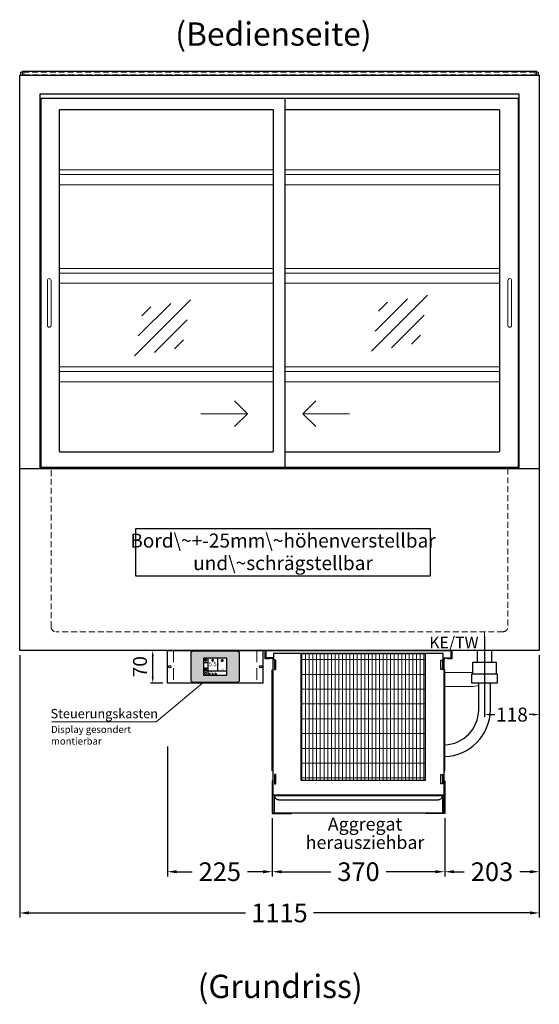
# Model space of a CAD drawing. Units: millimetres. Extents: x 32770 to 81270, y -55837 to 13563.
# Drawn here: x 64315 to 65430, y -2168 to -57 of the extents above; entities that cross this region are included whole.
import ezdxf
from ezdxf.enums import TextEntityAlignment as Align

# ---------------------------------------------------------------- set-up
doc = ezdxf.new("R2010")
doc.units = ezdxf.units.MM
doc.header["$LTSCALE"] = 2
doc.header["$PDMODE"] = 34
doc.header["$PDSIZE"] = 5
for name, pattern in [('AUSGEZOGEN', [0]), ('STRICHPUNKT2', [12.7, 6.35, -3.175, 0, -3.175]), ('VERDECKT', [9.525, 6.35, -3.175])]:
    doc.linetypes.add(name, pattern=pattern)
for name, color, linetype, lineweight in [('A_BEMASSUNG', 1, 'Continuous', 13), ('A_GLAS', 4, 'Continuous', 20), ('A_HILFSLINIEN', 7, 'Continuous', 13), ('A_MITTE', 2, 'STRICHPUNKT2', 13), ('A_SCHRAFFUR', 6, 'Continuous', 5), ('A_TEXT', 7, 'Continuous', 20), ('A_VERDECKT', 5, 'VERDECKT', 13), ('A_VOLL', 3, 'Continuous', 30)]:
    doc.layers.add(name, color=color, linetype=linetype, lineweight=lineweight)
doc.styles.add('ARIAL', font='arial.ttf')
doc.styles.add('Arial_0', font='arial.ttf')
doc.styles.add('Arial_35', font='arial.ttf', dxfattribs={"height": 35})
doc.dimstyles.new('STANDARD_Bemassung', dxfattribs={"dimtxt": 40, "dimasz": 20, "dimexe": 10, "dimexo": 10, "dimgap": 15, "dimtad": 0, "dimdec": 0, "dimdsep": 46, "dimtxsty": 'ARIAL', "dimcen": 0.09, "dimclrt": 7, "dimazin": 0, "dimtfac": 1, "dimtdec": 0, "dimtmove": 2, "dimatfit": 3, "dimfxl": 1, "dimtolj": 1, "dimtzin": 0, "dimarcsym": 0})
doc.dimstyles.new('STANDARD_klein', dxfattribs={"dimtxt": 30, "dimasz": 13, "dimexe": 5, "dimexo": 10, "dimgap": 5, "dimtad": 0, "dimdec": 0, "dimdsep": 46, "dimtxsty": 'Arial_0', "dimcen": 0.09, "dimclrt": 7, "dimazin": 2, "dimtm": 1e-09, "dimtfac": 1, "dimtdec": 0, "dimtmove": 2, "dimatfit": 3, "dimfxl": 1, "dimtolj": 1, "dimtzin": 0, "dimarcsym": 0})

# ---------------------------------------------------------------- blocks, each defined once
blk = doc.blocks.new('*D51')
at = {"layer": 'A_BEMASSUNG', "color": 0, "lineweight": -2, "ltscale": 2, "transparency": 16777216}
for p, q in [((65312.9, -1379.1), (65312.9, -1551.8)), ((65430.4, -1419.1), (65430.4, -1551.8)), ((65325.9, -1546.8), (65334.9, -1546.8)), ((65417.4, -1546.8), (65408.4, -1546.8))]:
    blk.add_line(p, q, dxfattribs=at)
at = {"layer": 'A_BEMASSUNG', "color": 0, "ltscale": 2, "transparency": 16777216}
for points in [[(65325.9, -1544.6), (65325.9, -1549), (65312.9, -1546.8)], [(65417.4, -1544.6), (65417.4, -1549), (65430.4, -1546.8)]]:
    blk.add_solid(points, dxfattribs=at)
at = {"layer": 'DEFPOINTS', "color": 0, "ltscale": 2, "transparency": 16777216}
for p in [(65312.9, -1369.1), (65430.4, -1409.1), (65312.9, -1546.8)]:
    blk.add_point(p, dxfattribs=at)
at = {"layer": 'A_BEMASSUNG', "color": 7, "ltscale": 2, "transparency": 16777216, "insert": (65371.7, -1546.8), "char_height": 30, "attachment_point": 5, "style": 'Arial_0'}
blk.add_mtext('\\A1;118', dxfattribs=at)
blk = doc.blocks.new('*D50')
at = {"layer": 'A_BEMASSUNG', "color": 0, "lineweight": -2, "ltscale": 2, "transparency": 16777216}
for p, q in [((64315.4, -1419.1), (64315.4, -1982.1)), ((65430.4, -1419.1), (65430.4, -1982.1)), ((64335.4, -1972.1), (64799.9, -1972.1)), ((65410.4, -1972.1), (64945.9, -1972.1))]:
    blk.add_line(p, q, dxfattribs=at)
at = {"layer": 'A_BEMASSUNG', "color": 0, "ltscale": 2, "transparency": 16777216}
for points in [[(64335.4, -1968.7), (64335.4, -1975.4), (64315.4, -1972.1)], [(65410.4, -1968.7), (65410.4, -1975.4), (65430.4, -1972.1)]]:
    blk.add_solid(points, dxfattribs=at)
at = {"layer": 'DEFPOINTS', "color": 0, "ltscale": 2, "transparency": 16777216}
for p in [(64315.4, -1409.1), (65430.4, -1409.1), (65430.4, -1972.1)]:
    blk.add_point(p, dxfattribs=at)
at = {"layer": 'A_BEMASSUNG', "color": 7, "ltscale": 2, "transparency": 16777216, "insert": (64872.9, -1972.1), "char_height": 40, "attachment_point": 5, "style": 'ARIAL'}
blk.add_mtext('\\A1;1115', dxfattribs=at)
blk = doc.blocks.new('MF 15-18 - Vorderseite')
at = {"layer": 'A_SCHRAFFUR', "lineweight": 5}
h = blk.add_hatch(dxfattribs=at)
h.set_pattern_fill('GRATE', color=44, scale=10, angle=90)
h.paths.add_polyline_path([(-323, -7), (-57, -7), (-57, -279), (-323, -279)])
at = {"layer": 'A_VOLL', "ltscale": 2}
for points in [[(-390, -17), (-390, -18), (-400, -18), (-400, 0), (0, 0), (0, -18), (-10, -18), (-10, -17), (-1, -17), (-1, -1), (-399, -1), (-399, -17)], [(-382, -7), (-382, -20), (-384, -20), (-384, -310), (-16, -310), (-16, -20), (-18, -20), (-18, -7)], [(-377, -21), (-380, -21), (-380, -41), (-377, -41)], [(-323, -7), (-57, -7), (-57, -279), (-323, -279)], [(-23, -21), (-20, -21), (-20, -41), (-23, -41)], [(-385, -42), (-384, -42), (-384, -258), (-385, -258)], [(-15, -42), (-16, -42), (-16, -258), (-15, -258)], [(-377, -266), (-380, -266), (-380, -286), (-377, -286)], [(-23, -266), (-20, -266), (-20, -286), (-23, -286)]]:
    blk.add_lwpolyline(points, close=True, dxfattribs=at)
for points in [[(-383, -20), (-383, -16), (-396, -16), (-396, -17), (-384, -17), (-384, -20)], [(-17, -20), (-17, -16), (-4, -16), (-4, -17), (-16, -17), (-16, -20)]]:
    blk.add_lwpolyline(points, dxfattribs=at)
blk = doc.blocks.new('*D1044')
at = {"layer": 'A_BEMASSUNG', "color": 0, "lineweight": -2, "ltscale": 2, "transparency": 16777216}
for p, q in [((64857.4, -1769.1), (64857.4, -1893.7)), ((65227.4, -1769.1), (65227.4, -1893.7)), ((64877.4, -1883.7), (64983.3, -1883.7)), ((65207.4, -1883.7), (65101.5, -1883.7))]:
    blk.add_line(p, q, dxfattribs=at)
at = {"layer": 'A_BEMASSUNG', "color": 0, "ltscale": 2, "transparency": 16777216}
for points in [[(64877.4, -1880.4), (64877.4, -1887.1), (64857.4, -1883.7)], [(65207.4, -1880.4), (65207.4, -1887.1), (65227.4, -1883.7)]]:
    blk.add_solid(points, dxfattribs=at)
at = {"layer": 'DEFPOINTS', "color": 0, "ltscale": 2, "transparency": 16777216}
for p in [(64857.4, -1759.1), (65227.4, -1759.1), (65227.4, -1883.7)]:
    blk.add_point(p, dxfattribs=at)
at = {"layer": 'A_BEMASSUNG', "color": 7, "ltscale": 2, "transparency": 16777216, "insert": (65042.4, -1883.7), "char_height": 40, "attachment_point": 5, "style": 'ARIAL'}
blk.add_mtext('\\A1;370', dxfattribs=at)
blk = doc.blocks.new('*D1045')
at = {"layer": 'A_BEMASSUNG', "color": 0, "lineweight": -2, "ltscale": 2, "transparency": 16777216}
for p, q in [((65430.4, -1419.1), (65430.4, -1893.7)), ((65227.4, -1769.1), (65227.4, -1893.7)), ((65247.4, -1883.7), (65269.4, -1883.7)), ((65410.4, -1883.7), (65388.4, -1883.7))]:
    blk.add_line(p, q, dxfattribs=at)
at = {"layer": 'A_BEMASSUNG', "color": 0, "ltscale": 2, "transparency": 16777216}
for points in [[(65247.4, -1880.4), (65247.4, -1887.1), (65227.4, -1883.7)], [(65410.4, -1880.4), (65410.4, -1887.1), (65430.4, -1883.7)]]:
    blk.add_solid(points, dxfattribs=at)
at = {"layer": 'DEFPOINTS', "color": 0, "ltscale": 2, "transparency": 16777216}
for p in [(65430.4, -1409.1), (65227.4, -1759.1), (65227.4, -1883.7)]:
    blk.add_point(p, dxfattribs=at)
at = {"layer": 'A_BEMASSUNG', "color": 7, "ltscale": 2, "transparency": 16777216, "insert": (65328.9, -1883.7), "char_height": 40, "attachment_point": 5, "style": 'ARIAL'}
blk.add_mtext('\\A1;203', dxfattribs=at)
blk = doc.blocks.new('*D1046')
at = {"layer": 'A_BEMASSUNG', "color": 0, "lineweight": -2, "ltscale": 2, "transparency": 16777216}
for p, q in [((64632.4, -1615.4), (64632.4, -1893.7)), ((64857.4, -1769.1), (64857.4, -1893.7)), ((64652.4, -1883.7), (64685.2, -1883.7)), ((64837.4, -1883.7), (64804.6, -1883.7))]:
    blk.add_line(p, q, dxfattribs=at)
at = {"layer": 'A_BEMASSUNG', "color": 0, "ltscale": 2, "transparency": 16777216}
for points in [[(64652.4, -1880.4), (64652.4, -1887.1), (64632.4, -1883.7)], [(64837.4, -1880.4), (64837.4, -1887.1), (64857.4, -1883.7)]]:
    blk.add_solid(points, dxfattribs=at)
at = {"layer": 'DEFPOINTS', "color": 0, "ltscale": 2, "transparency": 16777216}
for p in [(64632.4, -1605.4), (64857.4, -1759.1), (64632.4, -1883.7)]:
    blk.add_point(p, dxfattribs=at)
at = {"layer": 'A_BEMASSUNG', "color": 7, "ltscale": 2, "transparency": 16777216, "insert": (64744.9, -1883.7), "char_height": 40, "attachment_point": 5, "style": 'ARIAL'}
blk.add_mtext('\\A1;225', dxfattribs=at)
blk = doc.blocks.new('glassymbol')
at = {"layer": 'A_HILFSLINIEN', "linetype": 'AUSGEZOGEN', "lineweight": -3}
for p, q in [((-60.1, -60.1), (60.1, 60.1)), ((-52.5, -17.2), (17.2, 52.5)), ((-45, 25.7), (-25.7, 45)), ((-17.2, -52.5), (52.5, 17.2)), ((25.7, -45), (45, -25.7))]:
    blk.add_line(p, q, dxfattribs=at)
blk = doc.blocks.new('*U1134')
at = {"layer": 'A_VOLL', "color": 55}
blk.add_lwpolyline([(0.4, -0.5), (0.6, 0.2), (0.1, 0.4, 0.224397), (-0.3, 0.4), (-0.3, 0.4), (-0.3, 0.4, 0.245421), (-0.6, 0), (-0.6, -0.2), (0.4, -0.5)], format="xyb", dxfattribs=at)
blk = doc.blocks.new('*U1135')
at = {"layer": 'A_VOLL', "color": 0, "linetype": 'ByBlock', "lineweight": -2, "transparency": 16777216}
blk.add_blockref('*U1134', (77401.4, 3009), dxfattribs=at)
for p, rotation in [((77401.9, 3007.5), 71.99999999999999), ((77402.7, 3010), 288), ((77403.5, 3007.5), 144), ((77404, 3009), 216)]:
    blk.add_blockref('*U1134', p, dxfattribs=dict(at, rotation=rotation))
blk = doc.blocks.new('Hainzl_2.7')
at = {"layer": 'A_SCHRAFFUR', "ltscale": 2, "true_color": 0xc7c8ca}
h = blk.add_hatch(color=9, dxfattribs=at)
h.dxf.hatch_style = 1
h.paths.add_polyline_path([(50.1, 28.6, 0.414214), (46.1, 32.5), (-46.1, 32.5, 0.414214), (-50.1, 28.6), (-50.1, -28.6, 0.414214), (-46.1, -32.5), (46.1, -32.5, 0.414214), (50.1, -28.6)])
h.paths.add_polyline_path([(25, -18.5), (-25, -18.5), (-25, 18.5), (25, 18.5)], flags=16)
h.paths.add_polyline_path([(15.6, 11), (14.6, 11), (14.6, 12.2, -3.974223), (15.6, 12.2)], flags=0)
h.paths.add_polyline_path([(2.8, -15.7, -0.224397), (2.4, -15.9), (1.9, -16), (1.7, -15.3), (2.6, -15), (2.7, -15.2, -0.246248)], flags=0)
h.paths.add_polyline_path([(1.4, -14.6), (1.3, -15.1), (0.6, -15), (0.6, -14.1), (0.8, -14, -0.246248), (1.3, -14.1, -0.224397)], flags=0)
h.paths.add_polyline_path([(2.4, -17.2), (2.2, -17.4, -0.246248), (1.8, -17.6, -0.224397), (1.4, -17.3), (1.2, -16.9), (1.8, -16.5)], flags=0)
h.paths.add_polyline_path([(1.5, -15.9, -1), (0.4, -15.9, -1)], flags=0)
h.paths.add_polyline_path([(0.2, -15.3), (0, -16), (-0.9, -15.7), (-0.9, -15.5, -0.246248), (-0.7, -15.1, -0.224397), (-0.2, -15.1)], flags=0)
h.paths.add_polyline_path([(0.2, -17.7), (0, -17.6, -0.246248), (-0.3, -17.2, -0.224397), (-0.2, -16.8), (0.2, -16.5), (0.7, -16.9)], flags=0)
h.paths.add_polyline_path([(-5.8, 12.5), (-5.8, 15.6, -1), (-5, 15.6), (-5, 12.5, -3.885293)], flags=0)
h.paths.add_polyline_path([(-4.9, -17), (-4.9, -17.4), (-5.8, -17.4), (-5.8, -17, -3.974223)], flags=0)
h.paths.add_polyline_path([(-17.7, -4.2), (-17.7, -5.3), (-18.6, -5.3, -0.052722), (-18.8, -5.7), (-18.1, -6.3), (-18.9, -7.1), (-19.5, -6.5, -0.052722), (-19.9, -6.6), (-19.9, -7.5), (-21, -7.5), (-21, -6.6, -0.052722), (-21.3, -6.5), (-22, -7.1), (-22.7, -6.4), (-22.1, -5.7, -0.052722), (-22.3, -5.4), (-23.2, -5.4), (-23.2, -4.3), (-22.3, -4.3, -0.052722), (-22.1, -3.9), (-22.8, -3.3), (-22, -2.5), (-21.4, -3.2, -0.052722), (-21, -3), (-21, -2.1), (-19.9, -2.1), (-19.9, -3, -0.052722), (-19.6, -3.1), (-18.9, -2.5), (-18.2, -3.2), (-18.8, -3.9, -0.052722), (-18.6, -4.2)], flags=0)
h.paths.add_polyline_path([(-19.5, -4.8, -1), (-21.4, -4.8, -1)], flags=0)
h.paths.add_polyline_path([(-13.7, -13.6), (2.7, -13.6), (2.7, -9.4), (-13.7, -9.4)], flags=8)
h.paths.add_polyline_path([(10.7, -7.4), (19.5, -7.4), (19.5, -2.8), (10.7, -2.8)], flags=8)
h.paths.add_polyline_path([(-16.4, -2.3), (5.6, -2.3), (5.6, 11.2), (-16.4, 11.2)], flags=8)
h.paths.add_polyline_path([(-8.5, -7.4), (-2.3, -7.4), (-2.3, -2.7), (-8.5, -2.7)], flags=8)
at = {"layer": 'A_VOLL', "color": 142, "ltscale": 2}
for p, q in [((-25, 9.2), (-15.9, 9.2)), ((-15.9, 18.5), (-15.9, -18.5)), ((5.2, 18.5), (5.2, -9.1)), ((-25, -9.1), (25, -9.1))]:
    blk.add_line(p, q, dxfattribs=at)
at = {"layer": 'A_VOLL', "color": 132, "lineweight": 5, "ltscale": 2}
for p, q in [((-22.1, 14.8), (-23.2, 14.5)), ((-22.1, 12.9), (-23.2, 13.2)), ((-20.5, 13.9), (-22.9, 15.3)), ((-20.5, 13.9), (-22.9, 12.5)), ((-22.1, 14.8), (-22.4, 15.9)), ((-22.1, 12.9), (-22.4, 11.8)), ((-20.5, 15.7), (-21.3, 16.5)), ((-20.5, 12), (-21.3, 11.2)), ((-20.5, 16.7), (-20.5, 11.1)), ((-20.5, 15.7), (-19.7, 16.5)), ((-20.5, 13.9), (-18, 15.3)), ((-20.5, 13.9), (-18, 12.5)), ((-20.5, 12), (-19.7, 11.2)), ((-18.8, 14.8), (-18.5, 15.9)), ((-18.8, 14.8), (-17.7, 14.5)), ((-18.8, 12.9), (-17.7, 13.2)), ((-18.8, 12.9), (-18.5, 11.8)), ((-6.5, 14.9), (-7.6, 14.9)), ((-6.5, 14.1), (-7.6, 14.1)), ((-6.5, 13.3), (-7.6, 13.3)), ((-5.8, 13.9), (-5, 13.9)), ((-4.2, 14.9), (-3.1, 14.9)), ((-4.2, 14.1), (-3.1, 14.1)), ((-4.2, 13.3), (-3.1, 13.3)), ((13.4, 13.1), (12.2, 13.1)), ((13.9, 14.3), (13, 15.1)), ((13.9, 11.9), (13, 11)), ((14.6, 11.3), (15.6, 11.3)), ((15.1, 14.8), (15.1, 16)), ((16.3, 14.3), (17.2, 15.1)), ((16.3, 11.9), (17.2, 11)), ((16.8, 13.1), (18, 13.1))]:
    blk.add_line(p, q, dxfattribs=at)
at = {"layer": 'A_VOLL', "color": 131, "lineweight": 5, "ltscale": 2}
blk.add_line((-20.5, -13.4), (-20.5, -11.5), dxfattribs=at)
at = {"layer": 'A_VOLL', "color": 55, "lineweight": 5}
for p, q in [((-12.8, -15.3), (-13.5, -15.5)), ((-12.8, -16.6), (-13.5, -16.4)), ((-11.6, -15.9), (-13.3, -15)), ((-11.6, -15.9), (-13.3, -16.9)), ((-12.8, -15.3), (-13, -14.5)), ((-12.8, -16.6), (-13, -17.4)), ((-11.6, -14.6), (-12.2, -14.1)), ((-11.6, -17.3), (-12.2, -17.8)), ((-11.6, -14), (-11.6, -17.9)), ((-11.6, -14.6), (-11.1, -14.1)), ((-11.6, -15.9), (-9.9, -15)), ((-11.6, -15.9), (-9.9, -16.9)), ((-11.6, -17.3), (-11.1, -17.8)), ((-10.5, -15.3), (-10.3, -14.5)), ((-10.5, -15.3), (-9.7, -15.5)), ((-10.5, -16.6), (-9.7, -16.4)), ((-10.5, -16.6), (-10.3, -17.4)), ((-6.7, -16.2), (-7.3, -16.2)), ((-6.3, -15.2), (-6.8, -14.7)), ((-6.3, -17.1), (-6.6, -17.4)), ((-5.8, -17.8), (-4.9, -17.8)), ((-5.3, -14.8), (-5.3, -14)), ((-4.4, -15.2), (-3.8, -14.7)), ((-4.4, -17.1), (-4, -17.4)), ((-4, -16.2), (-3.4, -16.2))]:
    blk.add_line(p, q, dxfattribs=at)
at = {"layer": 'A_VOLL', "color": 125}
blk.add_lwpolyline([(-51.6, 28.6, -0.414214), (-46.1, 34), (46.1, 34, -0.414214), (51.6, 28.6), (51.6, -28.6, -0.414214), (46.1, -34), (-46.1, -34, -0.414214), (-51.6, -28.6)], format="xyb", close=True, dxfattribs=at)
blk.add_lwpolyline([(-25, -18.5), (25, -18.5), (25, 18.5), (-25, 18.5)], close=True, dxfattribs=at)
at = {"layer": 'A_VOLL', "color": 132, "lineweight": 5, "ltscale": 2}
for points in [[(-5.8, 12.5), (-5.8, 15.6, -1), (-5, 15.6), (-5, 12.5, -3.885293)], [(15.6, 11), (15.6, 12.2, 3.974223), (14.6, 12.2), (14.6, 11)], [(-21, -6.6, -0.052722), (-21.3, -6.5), (-22, -7.1), (-22.7, -6.4), (-22.1, -5.7, -0.052722), (-22.3, -5.4), (-23.2, -5.4), (-23.2, -4.3), (-22.3, -4.3, -0.052722), (-22.1, -3.9), (-22.8, -3.3), (-22, -2.5), (-21.4, -3.2, -0.052722), (-21, -3), (-21, -2.1), (-19.9, -2.1), (-19.9, -3, -0.052722), (-19.6, -3.1), (-18.9, -2.5), (-18.2, -3.2), (-18.8, -3.9, -0.052722), (-18.6, -4.2), (-17.7, -4.2), (-17.7, -5.3), (-18.6, -5.3, -0.052722), (-18.8, -5.7), (-18.1, -6.3), (-18.9, -7.1), (-19.5, -6.5, -0.052722), (-19.9, -6.6), (-19.9, -7.5), (-21, -7.5)]]:
    blk.add_lwpolyline(points, format="xyb", close=True, dxfattribs=at)
at = {"layer": 'A_VOLL', "color": 55, "lineweight": 5}
blk.add_lwpolyline([(-4.9, -17.4), (-4.9, -17, 3.974223), (-5.8, -17), (-5.8, -17.4)], format="xyb", close=True, dxfattribs=at)
at = {"layer": 'A_VOLL', "color": 132, "lineweight": 5, "ltscale": 2}
blk.add_circle((-20.5, -4.8), 0.918, dxfattribs=at)
at = {"layer": 'A_VOLL', "color": 55, "lineweight": 5}
blk.add_circle((1, -15.9), 0.523, dxfattribs=at)
at = {"layer": 'A_VOLL', "color": 131, "lineweight": 5, "ltscale": 2}
blk.add_arc((-20.5, -14.1), 2.24, 125.2389, 54.7611, dxfattribs=at)
at = {"layer": 'A_VOLL', "lineweight": 5}
blk.add_blockref('*U1135', (-77401.7, -3024.6), dxfattribs=at)
at = {"layer": 'A_VOLL', "color": 142, "ltscale": 2, "style": 'Arial_35'}
for s, height, p in [('5.5', 9, (-5.4, 4.4)), ('°C', 3, (-5.4, -5.1)), ('Aus', 3, (15.1, -5.1))]:
    blk.add_text(s, height=height, dxfattribs=at).set_placement(p, align=Align.MIDDLE)
at = {"layer": 'A_VOLL', "color": 142, "lineweight": 5, "ltscale": 2, "style": 'Arial_35', "width": 0.9}
blk.add_text('13.51 Uhr', height=2.7, dxfattribs=at).set_placement((-5.5, -11.5), align=Align.MIDDLE)
blk = doc.blocks.new('Hainzl 2.7 COLD Frontansicht')
at = {"layer": 'A_VERDECKT', "ltscale": 2}
for points in [[(-89.5, 0), (-89.5, -70)], [(89.5, 0), (89.5, -70)]]:
    blk.add_lwpolyline(points, dxfattribs=at)
at = {"layer": 'A_VOLL', "ltscale": 2}
blk.add_lwpolyline([(-102.5, 0), (102.5, 0), (102.5, -70), (-102.5, -70)], close=True, dxfattribs=at)
for centre in [(-97.5, -35), (97.5, -35)]:
    blk.add_circle(centre, 2.5, dxfattribs=at)
at = {"layer": 'A_BEMASSUNG'}
blk.add_blockref('Hainzl_2.7', (0, -35), dxfattribs=at)
blk = doc.blocks.new('*D1202')
at = {"layer": 'A_BEMASSUNG', "color": 0, "lineweight": -2, "ltscale": 2, "transparency": 16777216}
for p, q in [((64622.4, -1409.1), (64595.9, -1409.1)), ((64600.9, -1466.1), (64600.9, -1422.1)), ((64622.4, -1479.1), (64595.9, -1479.1))]:
    blk.add_line(p, q, dxfattribs=at)
at = {"layer": 'A_BEMASSUNG', "color": 0, "ltscale": 2, "transparency": 16777216}
for points in [[(64598.7, -1422.1), (64603, -1422.1), (64600.9, -1409.1)], [(64598.7, -1466.1), (64603, -1466.1), (64600.9, -1479.1)]]:
    blk.add_solid(points, dxfattribs=at)
at = {"layer": 'DEFPOINTS', "color": 0, "ltscale": 2, "transparency": 16777216}
for p in [(64600.9, -1409.1), (64632.4, -1409.1), (64632.4, -1479.1)]:
    blk.add_point(p, dxfattribs=at)
at = {"layer": 'A_BEMASSUNG', "color": 7, "ltscale": 2, "transparency": 16777216, "insert": (64573.6, -1444.1), "char_height": 30, "attachment_point": 5, "rotation": 90, "style": 'Arial_0'}
blk.add_mtext('\\A1;70', dxfattribs=at)

msp = doc.modelspace()

# ---------------------------------------------------------------- linework, layer by layer
at = {"layer": 'A_GLAS', "ltscale": 2}
for points in [[(64317.4, -176.1), (64317.4, -169.1), (64320.9, -169.1)], [(65424.9, -169.1), (65428.4, -169.1), (65428.4, -176.1)]]:
    msp.add_lwpolyline(points, dxfattribs=at)
at = {"layer": 'A_HILFSLINIEN', "ltscale": 0.2}
for p, q in [((64704, -901.6), (64804, -901.6)), ((65023, -901.6), (64923, -901.6))]:
    msp.add_line(p, q, dxfattribs=at)
for points in [[(64776.4, -873.9), (64804, -901.6), (64776.4, -929.2)], [(64950.7, -873.9), (64923, -901.6), (64950.7, -929.2)]]:
    msp.add_lwpolyline(points, dxfattribs=at)
at = {"layer": 'A_MITTE'}
msp.add_line((65312.9, -1434.1), (65312.9, -1369.1), dxfattribs=at)
at = {"layer": 'A_TEXT', "color": 134, "linetype": 'AUSGEZOGEN', "lineweight": 25}
msp.add_lwpolyline([(64564, -1249.4), (65196.7, -1249.4), (65196.7, -1148.3), (64564, -1148.3)], close=True, dxfattribs=at)
at = {"layer": 'A_TEXT', "linetype": 'AUSGEZOGEN', "lineweight": 15}
msp.add_lwpolyline([(64384.3, -1562.6), (64608.6, -1562.6), (64707.4, -1479.1)], dxfattribs=at)
at = {"layer": 'A_VERDECKT', "color": 144}
msp.add_lwpolyline([(64324.4, -175.1), (65421.4, -175.1), (65421.4, -169.1), (64324.4, -169.1)], close=True, dxfattribs=at)
at = {"layer": 'A_VERDECKT'}
msp.add_lwpolyline([(65362.9, -1019.1), (65362.9, -1359.1, -0.414214), (65352.9, -1369.1), (64392.9, -1369.1, -0.414214), (64382.9, -1359.1), (64382.9, -1019.1)], format="xyb", dxfattribs=at)
at = {"layer": 'A_VOLL', "color": 7}
for p, q in [((65297.9, -1434.1), (65297.9, -1409.1)), ((65327.9, -1409.1), (65327.9, -1434.1))]:
    msp.add_line(p, q, dxfattribs=at)
at = {"layer": 'A_VOLL', "color": 252, "ltscale": 2}
msp.add_lwpolyline([(65424.9, -168.1), (64320.9, -168.1), (64320.9, -176.1), (65424.9, -176.1)], close=True, dxfattribs=at)
at = {"layer": 'A_VOLL', "ltscale": 2}
for points in [[(65430.4, -176.1), (65430.4, -1409.1), (64315.4, -1409.1), (64315.4, -176.1)], [(64315.4, -176.1), (65430.4, -176.1)], [(64359.4, -1019.1), (64359.4, -215.6), (65386.4, -215.6), (65386.4, -1019.1)], [(65384.9, -226.1), (64360.9, -226.1), (64360.9, -1016.1), (65384.9, -1016.1)], [(64885.4, -1016.1), (64885.4, -226.1)], [(65384.9, -226.1), (65384.9, -1016.1)], [(64315.4, -1019.1), (65430.4, -1019.1)]]:
    msp.add_lwpolyline(points, dxfattribs=at)
msp.add_lwpolyline([(64858.4, -250.1), (64401.9, -250.1, 0.414214), (64399.9, -252.1), (64399.9, -981.1, 0.414214), (64401.9, -983.1), (64858.4, -983.1, 0.414214), (64860.4, -981.1), (64860.4, -252.1, 0.414214)], format="xyb", close=True, dxfattribs=at)
msp.add_lwpolyline([(64885.4, -983.1), (65343.9, -983.1, 0.414214), (65345.9, -981.1), (65345.9, -252.1, 0.414214), (65343.9, -250.1), (64885.4, -250.1)], format="xyb", dxfattribs=at)
at = {"layer": 'A_VOLL', "color": 94, "linetype": 'Continuous', "lineweight": 5, "ltscale": 2}
for points in [[(64399.9, -379.1), (64860.4, -379.1)], [(64885.4, -379.1), (65345.9, -379.1)], [(64860.4, -389.1), (64399.9, -389.1)], [(65345.9, -389.1), (64885.4, -389.1)], [(64399.9, -411.1), (64860.4, -411.1)], [(64885.4, -411.1), (65345.9, -411.1)], [(64399.9, -590.1), (64860.4, -590.1)], [(64885.4, -590.1), (65345.9, -590.1)], [(64860.4, -600.1), (64399.9, -600.1)], [(65345.9, -600.1), (64885.4, -600.1)], [(64399.9, -622.1), (64860.4, -622.1)], [(64885.4, -622.1), (65345.9, -622.1)], [(64399.9, -801.1), (64860.4, -801.1)], [(64885.4, -801.1), (65345.9, -801.1)], [(64860.4, -811.1), (64399.9, -811.1)], [(65345.9, -811.1), (64885.4, -811.1)], [(64399.9, -833.1), (64860.4, -833.1)], [(64885.4, -833.1), (65345.9, -833.1)]]:
    msp.add_lwpolyline(points, dxfattribs=at)
at = {"layer": 'A_VOLL', "color": 252, "lineweight": 9}
for points in [[(64374.9, -616.1), (64374.9, -712.1, 1), (64382.9, -712.1), (64382.9, -616.1, 1)], [(65362.9, -616.1), (65362.9, -712.1, 1), (65370.9, -712.1), (65370.9, -616.1, 1)]]:
    msp.add_lwpolyline(points, format="xyb", close=True, dxfattribs=at)
at = {"layer": 'A_VOLL', "color": 253, "ltscale": 2}
msp.add_lwpolyline([(65287.9, -1459.1), (65287.9, -1434.1), (65337.9, -1434.1), (65337.9, -1459.1)], dxfattribs=at)
at = {"layer": 'A_VOLL', "color": 251, "lineweight": 5}
for points in [[(65287.9, -1456.3, -0.050382), (65285.4, -1456.6), (65227.4, -1456.6)], [(65300.4, -1483.8, -0.090487), (65285.4, -1486.6), (65227.4, -1486.6)]]:
    msp.add_lwpolyline(points, format="xyb", dxfattribs=at)
at = {"layer": 'A_VOLL', "color": 253, "ltscale": 2}
msp.add_lwpolyline([(65339.9, -1479.1), (65285.9, -1479.1), (65285.9, -1459.1), (65339.9, -1459.1)], close=True, dxfattribs=at)
for points in [[(65227.4, -1637, 0.400546), (65325.4, -1536.9), (65325.4, -1479.1)], [(65227.4, -1611.7, 0.400275), (65300.4, -1536.9), (65300.4, -1479.1)]]:
    msp.add_lwpolyline(points, format="xyb", dxfattribs=at)
at = {"layer": 'A_VOLL', "color": 104, "ltscale": 2}
for points in [[(65226.4, -1758.1), (64858.4, -1758.1), (64858.4, -1689.1), (64857.4, -1689.1), (64857.4, -1759.1), (64898.4, -1759.1), (64898.4, -1758.1)], [(65226.4, -1758.1), (65226.4, -1689.1), (65227.4, -1689.1), (65227.4, -1759.1), (65186.4, -1759.1), (65186.4, -1758.1)], [(64862.4, -1758.1), (64862.4, -1720.1), (65222.4, -1720.1), (65222.4, -1758.1)]]:
    msp.add_lwpolyline(points, dxfattribs=at)
msp.add_lwpolyline([(65222.4, -1720.1, -0.414214), (65212.4, -1730.1), (64872.4, -1730.1, -0.414214), (64862.4, -1720.1)], format="xyb", dxfattribs=at)

# ---------------------------------------------------------------- block references
at = {"layer": 'A_HILFSLINIEN'}
for p in [(65130.6, -707.7), (64622.2, -717.7)]:
    msp.add_blockref('glassymbol', p, dxfattribs=at)
at = {"layer": 'A_VOLL'}
for name, p in [('Hainzl 2.7 COLD Frontansicht', (64734.9, -1409.1)), ('MF 15-18 - Vorderseite', (65242.4, -1409.1))]:
    msp.add_blockref(name, p, dxfattribs=at)

# ---------------------------------------------------------------- texts
at = {"layer": 'A_HILFSLINIEN', "linetype": 'AUSGEZOGEN', "lineweight": 15, "style": 'ARIAL'}
msp.add_text('KE/TW', height=25, dxfattribs=at).set_placement((65194.2, -1404.8))
at = {"layer": 'A_TEXT', "linetype": 'AUSGEZOGEN', "lineweight": 9, "style": 'ARIAL'}
msp.add_text('(Bedienseite)', height=50, dxfattribs=at).set_placement((64859.9, -94.1), align=Align.MIDDLE)
at = {"layer": 'A_TEXT', "linetype": 'AUSGEZOGEN', "lineweight": 15, "style": 'ARIAL'}
msp.add_text('Steuerungskasten', height=20, dxfattribs=at).set_placement((64381.7, -1554.7))
at = {"layer": 'A_TEXT', "style": 'ARIAL'}
msp.add_text('(Grundriss)', height=50, dxfattribs=at).set_placement((64697.4, -2154.6))
at = {"layer": 'A_TEXT', "color": 134, "linetype": 'AUSGEZOGEN', "lineweight": 25, "insert": (64880.4, -1201.7), "char_height": 30, "width": 599.762, "attachment_point": 5, "line_spacing_factor": 0.963855, "style": 'ARIAL'}
msp.add_mtext('Bord\\~+-25mm\\~höhenverstellbar\\Pund\\~schrägstellbar', dxfattribs=at)
at = {"layer": 'A_TEXT', "linetype": 'AUSGEZOGEN', "lineweight": 15, "insert": (64382.7, -1571.1), "char_height": 15, "attachment_point": 1, "style": 'ARIAL'}
msp.add_mtext_dynamic_manual_height_columns('Display gesondert \\Pmontierbar', width=272.772, gutter_width=175, heights=[0], dxfattribs=at)
at = {"layer": 'A_TEXT', "linetype": 'AUSGEZOGEN', "lineweight": 15, "insert": (65056.5, -1767.5), "char_height": 28, "width": 263.8, "attachment_point": 2, "line_spacing_factor": 0.843373, "style": 'ARIAL'}
msp.add_mtext('Aggregat\\Pherausziehbar', dxfattribs=at)

# ---------------------------------------------------------------- dimensions: what is measured, and where the dimension line sits
at = {"layer": 'A_BEMASSUNG', "ltscale": 2}
for base, p1, p2, dimstyle, picture, middle in [((65312.9194288, -1546.7909707), (65430.4194288, -1409.0667216), (65312.9194288, -1369.0697084), 'STANDARD_klein', '*D51', (65371.6694288, -1546.7909707)), ((65430.4, -1972.1), (64315.4, -1409.1), (65430.4, -1409.1), 'STANDARD_Bemassung', '*D50', (64872.9, -1972.1)), ((65227.4, -1883.7), (65430.4, -1409.1), (65227.4, -1759.1), 'STANDARD_Bemassung', '*D1045', (65328.9, -1883.7)), ((64632.4, -1883.7), (64857.4, -1759.1), (64632.4, -1605.4), 'STANDARD_Bemassung', '*D1046', (64744.9, -1883.7)), ((65227.4, -1883.7), (64857.4, -1759.1), (65227.4, -1759.1), 'STANDARD_Bemassung', '*D1044', (65042.4, -1883.7))]:
    dim = msp.add_linear_dim(base=base, p1=p1, p2=p2, dimstyle=dimstyle, dxfattribs=at)
    dim.commit()
    dim.dimension.update_dxf_attribs({"geometry": picture, "text_midpoint": middle})
dim = msp.add_linear_dim(base=(64600.9, -1409.1), p1=(64632.4, -1479.1), p2=(64632.4, -1409.1), angle=90, dimstyle='STANDARD_klein', dxfattribs=at)
dim.commit()
dim.dimension.update_dxf_attribs({"geometry": '*D1202', "text_midpoint": (64573.6, -1444.1), "dimtype": 160})

doc.saveas('drawing.dxf')
